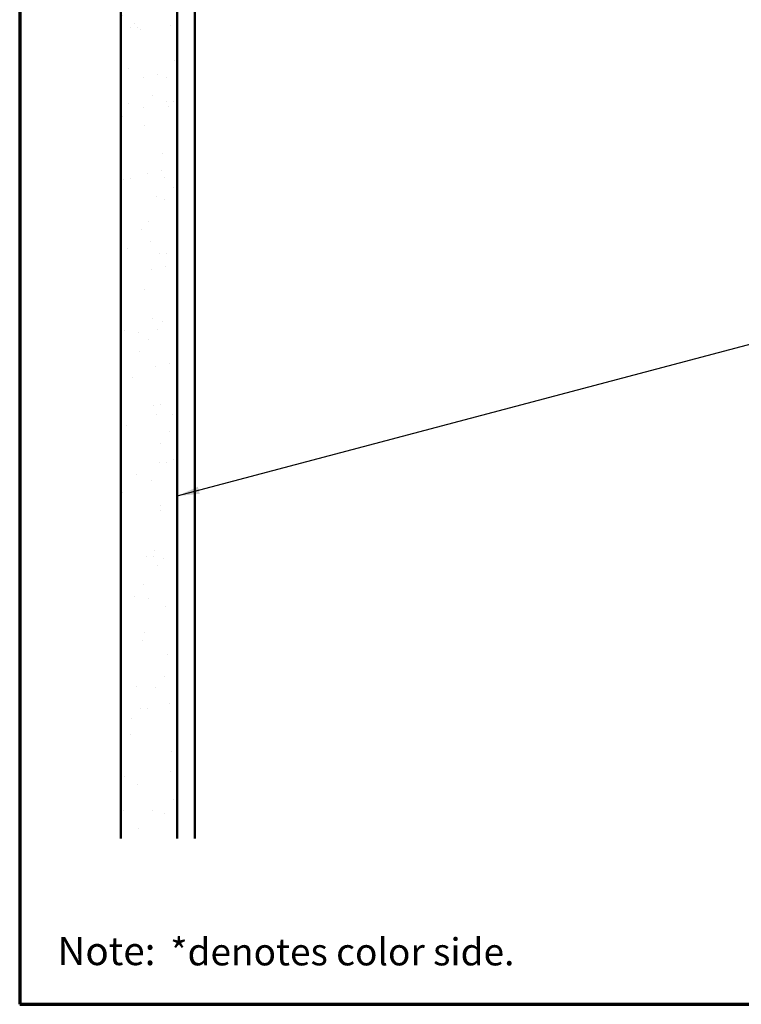
# Model space of a CAD drawing. Units: inches. Extents: x 0.6 to 33.4, y 0.6 to 21.4.
# Drawn here: x 0.6 to 7, y 0.6 to 9.3 of the extents above; entities that cross this region are included whole.
import ezdxf

# ---------------------------------------------------------------- set-up
doc = ezdxf.new("R2010")
doc.units = ezdxf.units.IN
doc.header["$LTSCALE"] = 2
doc.header["$MEASUREMENT"] = 0
doc.layers.get('0').update_dxf_attribs({"lineweight": 13})
for name, color, linetype, lineweight in [('Border (ANSI)', 7, 'Continuous', 70), ('Hatch (ANSI)', 7, 'Continuous', 18), ('Symbol (ANSI)', 7, 'Continuous', 25), ('Visible (ANSI)', 7, 'Continuous', 50)]:
    doc.layers.add(name, color=color, linetype=linetype, lineweight=lineweight)
doc.styles.add('Note Text (ANSI)', font='tahoma.ttf')
doc.styles.add('Text Style96', font='tahomabd.ttf')
doc.dimstyles.new('Default (ANSI)$7', dxfattribs={"dimscale": 2, "dimtxt": 0.12, "dimasz": 0.098425, "dimexe": 0.125, "dimexo": 0.0625, "dimgap": 0.031496, "dimtad": 0, "dimtih": 1, "dimtoh": 1, "dimrnd": 1e-08, "dimzin": 4, "dimdsep": 46, "dimtxsty": 'Note Text (ANSI)', "dimcen": 0.09, "dimdle": 0.393701, "dimclrd": 256, "dimclre": 256, "dimclrt": 256, "dimadec": 0, "dimazin": 1, "dimtfac": 1, "dimtofl": 0, "dimtmove": 0, "dimatfit": 3, "dimfxl": 1, "dimtolj": 1, "dimtzin": 4, "dimlwd": -1, "dimlwe": -1, "dimarcsym": 0})

# ---------------------------------------------------------------- blocks, each defined once
blk = doc.blocks.new('Borders ATAS A Border')
at = {"layer": 'Border (ANSI)'}
for p, q in [((0.3, 10.7), (0.3, 0.3)), ((0.3, 0.3), (16.7, 0.3))]:
    blk.add_line(p, q, dxfattribs=at)
at = {"layer": 'Border (ANSI)', "attachment_point": 7}
for s, insert, char_height, style in [('Note:', (0.4671, 0.4343), 0.125, 'Text Style96'), (' *denotes color side.', (0.9288, 0.4347), 0.12, 'Note Text (ANSI)')]:
    blk.add_mtext(s, dxfattribs=dict(at, insert=insert, char_height=char_height, style=style))

msp = doc.modelspace()

# ---------------------------------------------------------------- hatches: boundary and pattern name
at = {"layer": 'Hatch (ANSI)', "true_color": 0x804000}
h = msp.add_hatch(dxfattribs=at)
h.set_pattern_fill('AR-SAND', color=36, scale=0.25, angle=45, style=0)
h.paths.add_polyline_path([(1.49331, 2.06825), (1.49331, 14.9982), (1.99331, 14.9982), (1.99331, 2.06825)])

# ---------------------------------------------------------------- linework, layer by layer
at = {"layer": 'Visible (ANSI)', "color": 36, "true_color": 0x804000}
for p, q in [((1.49331, 14.9982), (1.49331, 2.06825)), ((1.99331, 14.9982), (1.99331, 2.06825))]:
    msp.add_line(p, q, dxfattribs=at)
at = {"layer": 'Visible (ANSI)', "color": 8, "true_color": 0x808080}
msp.add_line((2.14831, 2.06825), (2.14831, 14.9982), dxfattribs=at)

# ---------------------------------------------------------------- block references
at = {"xscale": 2, "yscale": 2, "zscale": 2}
msp.add_blockref('Borders ATAS A Border', (0, 0), dxfattribs=at)

# ---------------------------------------------------------------- leaders
at = {"layer": 'Symbol (ANSI)', "annotation_type": 0, "has_hookline": 1, "hookline_direction": 0, "text_width": 1.98995}
msp.add_leader([(1.99331, 5.09731), (14.64155, 8.45052)], dimstyle='Default (ANSI)$7', override={"dimtad": 0}, dxfattribs=at)

doc.saveas('drawing.dxf')
